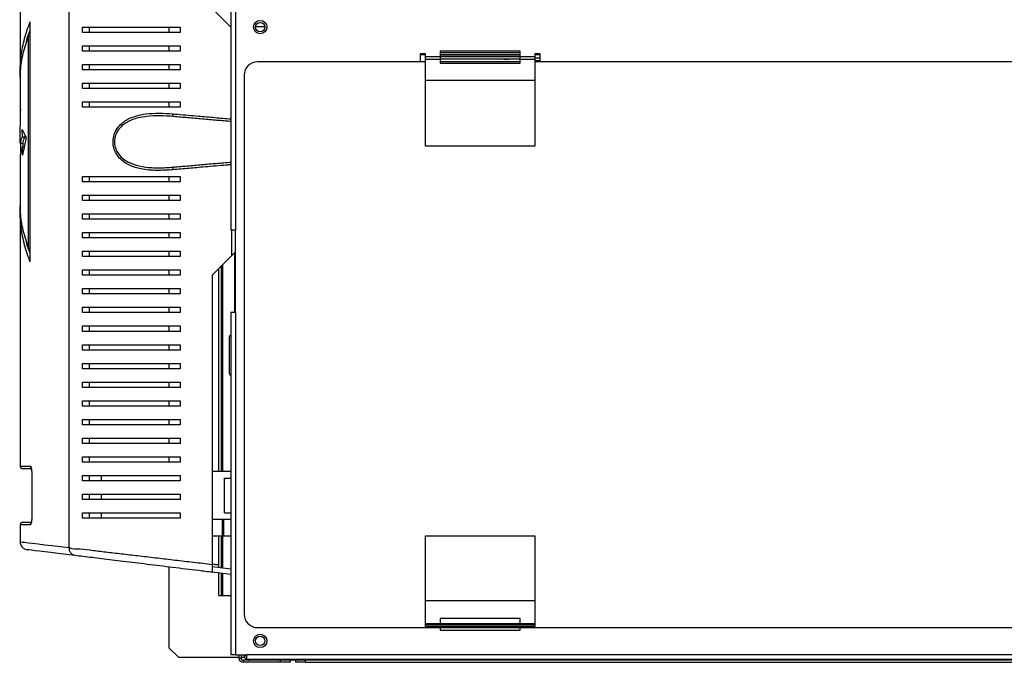
# Model space of a CAD drawing. Units: millimetres. Extents: x 346 to 4590, y 382 to 2592.
# Drawn here: x 2871 to 3241, y 1256 to 1497 of the extents above; entities that cross this region are included whole.
import ezdxf

# ---------------------------------------------------------------- set-up
doc = ezdxf.new("R2010")
doc.units = ezdxf.units.MM

msp = doc.modelspace()

# ---------------------------------------------------------------- linework, layer by layer
at = {"color": 7, "linetype": 'Continuous', "lineweight": 25}
for p, q in [((2950.61, 1743.03), (2950.61, 1418.33)), ((2952.41, 1743.03), (2952.41, 1418.33)), ((2890.02, 1299.29), (2890.02, 1603.38)), ((2871.61, 1601.18), (2871.61, 1477.53)), ((2943.61, 1501.33), (2950.61, 1494.33)), ((2875.43, 1406.33), (2875.43, 1496.33)), ((2895.03, 1492.33), (2895.03, 1494.33)), ((2897.61, 1492.33), (2897.61, 1494.33)), ((2927.41, 1494.33), (2927.41, 1492.33)), ((2931.61, 1494.33), (2931.61, 1492.33)), ((2959.87, 1494.49), (2963.35, 1494.49)), ((2874.75, 1411.53), (2874.75, 1491.14)), ((2874.75, 1491.14), (2875.43, 1491.14)), ((2895.03, 1485.33), (2895.03, 1487.33)), ((2897.61, 1485.33), (2897.61, 1487.33)), ((2927.41, 1487.33), (2927.41, 1485.33)), ((2931.61, 1487.33), (2931.61, 1485.33)), ((3023.62, 1484.33), (3021.62, 1484.33)), ((3021.62, 1484.33), (3021.62, 1481.33)), ((3023.62, 1483.33), (3023.62, 1484.33)), ((3059.12, 1485.33), (3029.12, 1485.33)), ((3029.12, 1485.33), (3029.12, 1483.33)), ((3059.12, 1483.33), (3059.12, 1485.33)), ((3066.62, 1484.33), (3064.62, 1484.33)), ((3064.62, 1484.33), (3064.62, 1483.33)), ((3066.62, 1481.33), (3066.62, 1484.33)), ((2895.03, 1478.33), (2895.03, 1480.33)), ((2897.61, 1478.33), (2897.61, 1480.33)), ((2927.41, 1480.33), (2927.41, 1478.33)), ((2931.61, 1480.33), (2931.61, 1478.33)), ((3023.62, 1481.33), (2960.61, 1481.33)), ((3023.62, 1483.33), (3029.12, 1483.33)), ((3023.62, 1483.32), (3023.62, 1483.33)), ((3023.62, 1482.31), (3023.62, 1483.32)), ((3023.62, 1483.32), (3064.62, 1483.32)), ((3023.62, 1449.76), (3023.62, 1482.31)), ((3023.62, 1482.31), (3029.12, 1482.31)), ((3029.12, 1483.33), (3059.12, 1483.33)), ((3029.12, 1483.28), (3029.12, 1482.31)), ((3059.12, 1483.28), (3029.12, 1483.28)), ((3059.12, 1482.32), (3029.12, 1482.32)), ((3029.12, 1482.31), (3029.12, 1480.76)), ((3059.12, 1481.33), (3029.12, 1481.33)), ((3029.12, 1480.76), (3059.12, 1480.76)), ((3059.12, 1483.33), (3064.62, 1483.33)), ((3059.12, 1482.31), (3059.12, 1483.28)), ((3059.12, 1480.76), (3059.12, 1482.31)), ((3059.12, 1482.31), (3064.62, 1482.31)), ((3064.62, 1483.33), (3064.62, 1483.32)), ((3064.62, 1483.32), (3064.62, 1482.31)), ((3066.62, 1482.63), (3064.62, 1482.63)), ((3064.62, 1482.31), (3064.62, 1449.76)), ((3064.62, 1481.83), (3066.62, 1481.83)), ((3064.62, 1481.65), (3066.62, 1481.65)), ((3288.6, 1481.33), (3064.62, 1481.33)), ((2871.61, 1474.07), (2871.61, 1461.62)), ((2895.03, 1471.33), (2895.03, 1473.33)), ((2897.61, 1471.33), (2897.61, 1473.33)), ((2927.41, 1473.33), (2927.41, 1471.33)), ((2931.61, 1473.33), (2931.61, 1471.33)), ((2955.61, 1476.33), (2955.61, 1274.33)), ((2895.03, 1464.33), (2895.03, 1466.33)), ((2897.61, 1464.33), (2897.61, 1466.33)), ((2927.41, 1466.33), (2927.41, 1464.33)), ((2931.61, 1466.33), (2931.61, 1464.33)), ((2871.61, 1450.89), (2871.76, 1463.52)), ((2872.37, 1455.89), (2873.81, 1452.92)), ((2872.46, 1453.18), (2872.37, 1455.89)), ((2871.61, 1450.89), (2872.61, 1450.89)), ((2871.93, 1447.58), (2871.84, 1450.89)), ((2872.46, 1453.18), (2873.46, 1453.18)), ((2873.81, 1452.92), (2872.55, 1446.32)), ((2872.61, 1450.89), (2872.61, 1449.5)), ((2873.46, 1453.18), (2873.45, 1453.66)), ((2872.55, 1446.32), (2872.55, 1449.5)), ((2872.55, 1449.5), (2873.15, 1449.5)), ((3064.62, 1449.76), (3023.62, 1449.76)), ((2871.61, 1445.02), (2871.61, 1428.6)), ((2895.03, 1436.33), (2895.03, 1438.33)), ((2897.61, 1436.33), (2897.61, 1438.33)), ((2927.41, 1438.33), (2927.41, 1436.33)), ((2931.61, 1438.33), (2931.61, 1436.33)), ((2895.03, 1429.33), (2895.03, 1431.33)), ((2897.61, 1429.33), (2897.61, 1431.33)), ((2927.41, 1431.33), (2927.41, 1429.33)), ((2931.61, 1431.33), (2931.61, 1429.33)), ((2871.61, 1425.14), (2871.61, 1329.83)), ((2895.03, 1422.33), (2895.03, 1424.33)), ((2897.61, 1422.33), (2897.61, 1424.33)), ((2927.41, 1424.33), (2927.41, 1422.33)), ((2931.61, 1424.33), (2931.61, 1422.33)), ((2950.61, 1418.33), (2952.41, 1418.33)), ((2952.41, 1387.33), (2952.41, 1418.33)), ((2895.03, 1415.33), (2895.03, 1417.33)), ((2897.61, 1415.33), (2897.61, 1417.33)), ((2927.41, 1417.33), (2927.41, 1415.33)), ((2931.61, 1417.33), (2931.61, 1415.33)), ((2874.75, 1411.53), (2875.43, 1411.53)), ((2895.03, 1408.33), (2895.03, 1410.33)), ((2897.61, 1408.33), (2897.61, 1410.33)), ((2927.41, 1410.33), (2927.41, 1408.33)), ((2931.61, 1410.33), (2931.61, 1408.33)), ((2950.87, 1408.59), (2952.41, 1410.13)), ((2943.61, 1401.33), (2950.87, 1408.59)), ((2895.03, 1401.33), (2895.03, 1403.33)), ((2897.61, 1401.33), (2897.61, 1403.33)), ((2927.41, 1403.33), (2927.41, 1401.33)), ((2931.61, 1403.33), (2931.61, 1401.33)), ((2946.11, 1327.83), (2946.11, 1403.83)), ((2947.11, 1327.83), (2947.11, 1404.83)), ((2943.61, 1401.33), (2943.61, 1293.03)), ((2895.03, 1394.33), (2895.03, 1396.33)), ((2897.61, 1394.33), (2897.61, 1396.33)), ((2927.41, 1396.33), (2927.41, 1394.33)), ((2931.61, 1396.33), (2931.61, 1394.33)), ((2895.03, 1387.33), (2895.03, 1389.33)), ((2897.61, 1387.33), (2897.61, 1389.33)), ((2927.41, 1389.33), (2927.41, 1387.33)), ((2931.61, 1389.33), (2931.61, 1387.33)), ((2950.61, 1387.33), (2950.61, 1259.13)), ((2952.41, 1387.33), (2950.61, 1387.33)), ((2952.41, 1387.33), (2952.41, 1259.13)), ((2895.03, 1380.33), (2895.03, 1382.33)), ((2897.61, 1380.33), (2897.61, 1382.33)), ((2927.41, 1382.33), (2927.41, 1380.33)), ((2931.61, 1382.33), (2931.61, 1380.33)), ((2950.11, 1364.37), (2950.11, 1378.37)), ((2895.03, 1373.33), (2895.03, 1375.33)), ((2897.61, 1373.33), (2897.61, 1375.33)), ((2927.41, 1375.33), (2927.41, 1373.33)), ((2931.61, 1375.33), (2931.61, 1373.33)), ((2895.03, 1366.33), (2895.03, 1368.33)), ((2897.61, 1366.33), (2897.61, 1368.33)), ((2927.41, 1368.33), (2927.41, 1366.33)), ((2931.61, 1368.33), (2931.61, 1366.33)), ((2895.03, 1359.33), (2895.03, 1361.33)), ((2897.61, 1359.33), (2897.61, 1361.33)), ((2927.41, 1361.33), (2927.41, 1359.33)), ((2931.61, 1361.33), (2931.61, 1359.33)), ((2895.03, 1352.33), (2895.03, 1354.33)), ((2897.61, 1352.33), (2897.61, 1354.33)), ((2927.41, 1354.33), (2927.41, 1352.33)), ((2931.61, 1354.33), (2931.61, 1352.33)), ((2895.03, 1345.33), (2895.03, 1347.33)), ((2897.61, 1345.33), (2897.61, 1347.33)), ((2927.41, 1347.33), (2927.41, 1345.33)), ((2931.61, 1347.33), (2931.61, 1345.33)), ((2895.03, 1338.33), (2895.03, 1340.33)), ((2897.61, 1338.33), (2897.61, 1340.33)), ((2927.41, 1340.33), (2927.41, 1338.33)), ((2931.61, 1340.33), (2931.61, 1338.33)), ((2895.03, 1331.33), (2895.03, 1333.33)), ((2897.61, 1331.33), (2897.61, 1333.33)), ((2927.41, 1333.33), (2927.41, 1331.33)), ((2931.61, 1333.33), (2931.61, 1331.33)), ((2875.73, 1328.83), (2872.61, 1328.83)), ((2875.94, 1327.83), (2875.94, 1309.83)), ((2875.97, 1327.83), (2875.97, 1309.83)), ((2895.03, 1324.33), (2895.03, 1326.33)), ((2897.61, 1324.33), (2897.61, 1326.33)), ((2902.11, 1324.33), (2902.11, 1326.33)), ((2931.61, 1326.33), (2931.61, 1324.33)), ((2950.61, 1327.83), (2943.61, 1327.83)), ((2948.26, 1312.33), (2948.26, 1325.33)), ((2948.26, 1325.33), (2950.61, 1325.33)), ((2895.03, 1317.33), (2895.03, 1319.33)), ((2897.61, 1317.33), (2897.61, 1319.33)), ((2902.11, 1317.33), (2902.11, 1319.33)), ((2931.61, 1319.33), (2931.61, 1317.33)), ((2895.03, 1310.33), (2895.03, 1312.33)), ((2897.61, 1310.33), (2897.61, 1312.33)), ((2902.11, 1310.33), (2902.11, 1312.33)), ((2931.61, 1312.33), (2931.61, 1310.33)), ((2948.26, 1312.33), (2950.61, 1312.33)), ((2871.61, 1307.83), (2871.61, 1301.49)), ((2872.61, 1308.83), (2875.68, 1308.83)), ((2950.61, 1309.83), (2943.61, 1309.83)), ((2947.4, 1309.83), (2947.4, 1303.68)), ((2947.8, 1309.83), (2947.8, 1303.68)), ((2943.47, 1303.68), (2947.42, 1303.68)), ((2946.11, 1291.76), (2946.11, 1303.68)), ((2947.11, 1291.64), (2947.11, 1303.68)), ((2947.4, 1303.68), (2947.8, 1303.68)), ((2947.8, 1303.68), (2950.61, 1303.68)), ((3023.62, 1303.71), (3064.62, 1303.71)), ((3023.62, 1270.81), (3023.62, 1303.71)), ((3064.62, 1303.71), (3064.62, 1270.81)), ((2927.41, 1292.03), (2927.41, 1261.77)), ((2950.61, 1291.22), (2943.61, 1292.07)), ((2950.61, 1289.2), (2943.61, 1290.05)), ((2946.11, 1281.33), (2946.11, 1289.75)), ((2947.11, 1281.33), (2947.11, 1289.63)), ((2946.11, 1281.33), (2947.11, 1281.33)), ((2947.11, 1281.33), (2947.61, 1281.33)), ((2947.61, 1281.33), (2950.61, 1281.33)), ((3023.62, 1270.81), (3029.12, 1270.81)), ((3023.62, 1269.8), (3023.62, 1270.81)), ((3023.62, 1269.8), (3064.62, 1269.8)), ((3059.12, 1272.71), (3029.12, 1272.71)), ((3029.12, 1272.71), (3029.12, 1270.81)), ((3029.12, 1270.81), (3029.12, 1270.53)), ((3029.12, 1270.81), (3059.12, 1270.81)), ((3029.12, 1270.53), (3059.12, 1270.53)), ((3059.12, 1270.81), (3059.12, 1272.71)), ((3059.12, 1270.53), (3059.12, 1270.81)), ((3059.12, 1270.81), (3064.62, 1270.81)), ((3064.62, 1270.81), (3064.62, 1269.8)), ((2960.61, 1269.33), (3392.61, 1269.33)), ((3029.12, 1269.33), (3029.12, 1268.33)), ((3029.12, 1268.33), (3059.12, 1268.33)), ((3059.12, 1268.33), (3059.12, 1269.33)), ((2927.41, 1261.77), (2930.95, 1258.23)), ((2952.41, 1259.13), (2950.61, 1259.13)), ((2952.41, 1259.13), (2956.61, 1259.13)), ((2953.61, 1259.13), (2953.61, 1257.93)), ((2954.41, 1259.13), (2954.41, 1257.93)), ((2955.61, 1258.93), (2955.61, 1259.13)), ((2955.61, 1258.93), (2956.61, 1258.93)), ((3396.61, 1259.13), (2956.61, 1259.13)), ((2956.61, 1257.33), (2956.61, 1259.13)), ((2930.95, 1258.23), (2953.61, 1258.23)), ((2953.61, 1257.93), (2954.41, 1257.93)), ((2954.41, 1258.23), (2955.77, 1258.23)), ((2955.21, 1257.13), (2955.21, 1256.33)), ((2957.41, 1257.13), (2955.21, 1257.13)), ((2969.28, 1256.33), (2955.21, 1256.33)), ((3396.61, 1257.33), (2956.61, 1257.33)), ((3395.81, 1257.13), (2957.41, 1257.13)), ((2969.28, 1256.33), (2969.28, 1257.13)), ((2972.81, 1256.33), (2969.28, 1256.33)), ((2972.81, 1257.13), (2972.81, 1256.33)), ((2974.91, 1256.43), (2974.91, 1257.13)), ((2978.45, 1256.43), (2974.91, 1256.43)), ((2978.45, 1257.13), (2978.45, 1256.43)), ((2978.45, 1256.43), (3376.38, 1256.43))]:
    msp.add_line(p, q, dxfattribs=at)
at = {"color": 8, "linetype": 'Continuous', "lineweight": 25}
for p, q in [((3021.62, 1484.06), (3023.62, 1484.06)), ((3029.12, 1484.85), (3059.12, 1484.85)), ((3029.12, 1484.06), (3059.12, 1484.06)), ((3064.62, 1484.06), (3066.62, 1484.06)), ((2950.87, 1418.33), (2950.87, 1408.59)), ((2952.11, 1387.33), (2952.11, 1409.83)), ((2947.61, 1327.83), (2947.61, 1405.33)), ((2871.61, 1329.83), (2875.47, 1329.83)), ((2875.94, 1327.83), (2875.97, 1327.83)), ((2875.47, 1307.83), (2871.61, 1307.83)), ((2875.94, 1309.83), (2875.97, 1309.83)), ((2947.61, 1291.58), (2947.61, 1303.68)), ((2947.61, 1281.33), (2947.61, 1289.57))]:
    msp.add_line(p, q, dxfattribs=at)
at = {"color": 7, "linetype": 'Continuous'}
for p, q in [((3023.62, 1483.33), (3064.62, 1483.33)), ((3023.62, 1474.43), (3064.62, 1474.43)), ((3023.62, 1279.43), (3064.62, 1279.43)), ((3023.62, 1270.33), (3064.62, 1270.33))]:
    msp.add_line(p, q, dxfattribs=at)
at = {"color": 7, "linetype": 'Continuous', "lineweight": 25, "flags": 128}
for points in [[(2929.14, 1460.8), (2929.08, 1460.82), (2929.02, 1460.88), (2928.98, 1460.98), (2928.94, 1461.1), (2928.91, 1461.25), (2928.89, 1461.42), (2928.88, 1461.61), (2928.89, 1461.8)], [(2929.14, 1441.87), (2929.08, 1441.85), (2929.02, 1441.78), (2928.98, 1441.69), (2928.94, 1441.57), (2928.91, 1441.42), (2928.89, 1441.25), (2928.88, 1441.06), (2928.89, 1440.87)], [(2892.27, 1296.32), (2888.91, 1296.73), (2885.87, 1297.1), (2883.18, 1297.42), (2880.83, 1297.71), (2878.83, 1297.95), (2877.19, 1298.15), (2875.9, 1298.31), (2874.98, 1298.42), (2874.43, 1298.49), (2874.25, 1298.51)]]:
    msp.add_lwpolyline(points, dxfattribs=at)
at = {"color": 8, "linetype": 'Continuous', "lineweight": 25, "flags": 128}
msp.add_lwpolyline([(2871.61, 1301.49), (2871.8, 1301.47), (2872.36, 1301.4), (2873.3, 1301.29), (2874.61, 1301.13), (2876.29, 1300.93), (2878.34, 1300.69), (2880.74, 1300.4), (2883.49, 1300.07), (2886.59, 1299.7), (2890.02, 1299.29)], dxfattribs=at)
at = {"color": 7, "linetype": 'Continuous', "lineweight": 25}
for centre, radius in [((2961.61, 1494.33), 2.5), ((2961.61, 1494.33), 1.75), ((2961.61, 1264.33), 2.5), ((2961.61, 1264.33), 1.75)]:
    msp.add_circle(centre, radius, dxfattribs=at)
for centre, radius, start, end in [((2960.61, 1476.33), 5, 90, 180), ((3053.91, 1495.22), 12.93, 265.8863, 274.1137), ((2950.61, 1378.37), 0.5, 90, 180), ((2950.61, 1364.37), 0.5, 180, 270), ((2872.61, 1329.83), 1, 180, 270), ((2872.61, 1307.83), 1, 90, 180), ((2874.61, 1301.49), 3, 180.3441, 263.047), ((2960.61, 1274.33), 5, 180, 270), ((2955.21, 1257.93), 1.6, 180, 270), ((2955.21, 1257.93), 0.8, 180, 270)]:
    msp.add_arc(centre, radius, start, end, dxfattribs=at)
at = {"color": 8, "linetype": 'Continuous', "lineweight": 25}
for centre, start, end in [((2876.48, 1329.83), 179.8197, 226.3528), ((2876.48, 1307.84), 133.2093, 180.2156)]:
    msp.add_arc(centre, 1.01, start, end, dxfattribs=at)
at = {"color": 7, "linetype": 'Continuous', "lineweight": 25}
for points, knots in [([(2871.73, 1474.44), (2871.68, 1475.27), (2871.57, 1477.23), (2871.66, 1480.29), (2871.96, 1483.58), (2872.5, 1486.82), (2873.25, 1490.02), (2874.2, 1493.2), (2875.02, 1495.3), (2875.43, 1496.33)], [0, 0, 0, 0, 0.113736, 0.2663308, 0.4173484, 0.5624075, 0.7081918, 0.8564748, 1, 1, 1, 1]), ([(2873.89, 1488.26), (2873.92, 1488.48), (2874.18, 1490.17), (2874.85, 1491.83), (2875.43, 1493.28)], [0, 0, 0, 0, 0.129338, 1, 1, 1, 1]), ([(2895.03, 1494.33), (2896.48, 1494.33), (2899.38, 1494.33), (2904.39, 1494.33), (2909.83, 1494.33), (2916.17, 1494.33), (2923.39, 1494.33), (2928.86, 1494.33), (2931.61, 1494.33)], [0, 0, 0, 0, 0.150289, 0.300617, 0.456334, 0.612064, 0.804838, 1, 1, 1, 1]), ([(2931.61, 1492.33), (2929.49, 1492.33), (2925.25, 1492.33), (2919.09, 1492.33), (2913.13, 1492.33), (2906.98, 1492.33), (2900.75, 1492.33), (2896.95, 1492.33), (2895.03, 1492.33)], [0, 0, 0, 0, 0.150122, 0.3002593, 0.4550692, 0.6098739, 0.803524, 1, 1, 1, 1]), ([(2871.73, 1474.07), (2871.72, 1475.34), (2871.67, 1478.85), (2872.61, 1484.56), (2874.04, 1488.95), (2874.75, 1491.14)], [0, 0, 0, 0, 0.222152, 0.612788, 1, 1, 1, 1]), ([(2895.03, 1487.33), (2896.48, 1487.33), (2899.38, 1487.33), (2904.39, 1487.33), (2909.83, 1487.33), (2916.17, 1487.33), (2923.39, 1487.33), (2928.86, 1487.33), (2931.61, 1487.33)], [0, 0, 0, 0, 0.150289, 0.300617, 0.456334, 0.612064, 0.804838, 1, 1, 1, 1]), ([(2931.61, 1485.33), (2929.49, 1485.33), (2925.25, 1485.33), (2919.09, 1485.33), (2913.13, 1485.33), (2906.98, 1485.33), (2900.75, 1485.33), (2896.95, 1485.33), (2895.03, 1485.33)], [0, 0, 0, 0, 0.150122, 0.3002593, 0.4550692, 0.6098739, 0.803524, 1, 1, 1, 1]), ([(2895.03, 1480.33), (2896.48, 1480.33), (2899.38, 1480.33), (2904.39, 1480.33), (2909.83, 1480.33), (2916.17, 1480.33), (2923.39, 1480.33), (2928.86, 1480.33), (2931.61, 1480.33)], [0, 0, 0, 0, 0.150289, 0.300617, 0.456334, 0.612064, 0.804838, 1, 1, 1, 1]), ([(2931.61, 1478.33), (2929.49, 1478.33), (2925.25, 1478.33), (2919.09, 1478.33), (2913.13, 1478.33), (2906.98, 1478.33), (2900.75, 1478.33), (2896.95, 1478.33), (2895.03, 1478.33)], [0, 0, 0, 0, 0.150122, 0.3002593, 0.4550692, 0.6098739, 0.803524, 1, 1, 1, 1]), ([(2895.03, 1473.33), (2896.48, 1473.33), (2899.38, 1473.33), (2904.39, 1473.33), (2909.83, 1473.33), (2916.17, 1473.33), (2923.39, 1473.33), (2928.86, 1473.33), (2931.61, 1473.33)], [0, 0, 0, 0, 0.150289, 0.300617, 0.456334, 0.612064, 0.804838, 1, 1, 1, 1]), ([(2931.61, 1471.33), (2929.49, 1471.33), (2925.25, 1471.33), (2919.09, 1471.33), (2913.13, 1471.33), (2906.98, 1471.33), (2900.75, 1471.33), (2896.95, 1471.33), (2895.03, 1471.33)], [0, 0, 0, 0, 0.150122, 0.3002593, 0.4550692, 0.6098739, 0.803524, 1, 1, 1, 1]), ([(2895.03, 1466.33), (2896.48, 1466.33), (2899.38, 1466.33), (2904.39, 1466.33), (2909.83, 1466.33), (2916.17, 1466.33), (2923.39, 1466.33), (2928.86, 1466.33), (2931.61, 1466.33)], [0, 0, 0, 0, 0.150289, 0.300617, 0.456334, 0.612064, 0.804838, 1, 1, 1, 1]), ([(2871.76, 1463.52), (2871.6, 1462.46), (2871.44, 1461.33), (2871.7, 1460.21), (2871.72, 1460.15)], [0, 0, 0, 0, 0.947382, 1, 1, 1, 1]), ([(2931.61, 1464.33), (2929.49, 1464.33), (2925.25, 1464.33), (2919.09, 1464.33), (2913.13, 1464.33), (2906.98, 1464.33), (2900.75, 1464.33), (2896.95, 1464.33), (2895.03, 1464.33)], [0, 0, 0, 0, 0.150122, 0.3002593, 0.4550692, 0.6098739, 0.803524, 1, 1, 1, 1]), ([(2928.89, 1440.87), (2926.84, 1440.74), (2922.75, 1440.46), (2917.28, 1440.95), (2913.26, 1442.15), (2910.62, 1443.63), (2908.77, 1445.21), (2907.32, 1447.24), (2906.68, 1449.12), (2906.4, 1450.95), (2906.46, 1452.83), (2907.28, 1455.37), (2908.69, 1457.38), (2910.46, 1458.9), (2912.59, 1460.18), (2915.35, 1461.2), (2919.2, 1461.92), (2923.71, 1462.15), (2927.17, 1461.92), (2928.89, 1461.8)], [0, 0, 0, 0, 0.107465, 0.214658, 0.299569, 0.342464, 0.385246, 0.434078, 0.473598, 0.483293, 0.525007, 0.562973, 0.615289, 0.653496, 0.691778, 0.755463, 0.819292, 0.909589, 1, 1, 1, 1]), ([(2929.14, 1460.8), (2927.44, 1460.92), (2924.05, 1461.17), (2919.6, 1460.99), (2915.79, 1460.36), (2913.06, 1459.44), (2910.95, 1458.28), (2909.21, 1456.9), (2907.81, 1455.06), (2906.99, 1452.72), (2906.92, 1450.39), (2907.4, 1448.74), (2908.18, 1447.14), (2909.29, 1445.69), (2911.11, 1444.26), (2913.72, 1442.91), (2917.7, 1441.85), (2923.1, 1441.45), (2927.13, 1441.73), (2929.14, 1441.87)], [0, 0, 0, 0, 0.09195, 0.18379, 0.248056, 0.312179, 0.350188, 0.388118, 0.439282, 0.475974, 0.516059, 0.554899, 0.563576, 0.611349, 0.653849, 0.696467, 0.781873, 0.890804, 1, 1, 1, 1]), ([(2950.78, 1458.91), (2948.97, 1459.07), (2945.34, 1459.38), (2939.89, 1459.86), (2934.47, 1460.33), (2930.92, 1460.64), (2929.14, 1460.8)], [0, 0, 0, 0, 0.2460884, 0.4922509, 0.7461074, 1, 1, 1, 1]), ([(2872.46, 1453.18), (2872.22, 1452.8), (2871.74, 1452.04), (2871.66, 1451.27), (2871.61, 1450.89)], [0, 0, 0, 0, 0.499982, 1, 1, 1, 1]), ([(2873.46, 1453.18), (2873.36, 1453.03), (2873.16, 1452.73), (2872.93, 1452.28), (2872.76, 1451.82), (2872.65, 1451.36), (2872.62, 1451.05), (2872.61, 1450.89)], [0, 0, 0, 0, 0.198141, 0.39622, 0.594007, 0.790057, 1, 1, 1, 1]), ([(2872.55, 1449.5), (2872.39, 1449.09), (2872.07, 1448.26), (2871.77, 1446.97), (2871.61, 1445.89), (2871.63, 1445.22), (2871.63, 1445.02)], [0, 0, 0, 0, 0.278208, 0.554548, 0.860928, 1, 1, 1, 1]), ([(2929.14, 1441.87), (2930.87, 1442.02), (2934.31, 1442.32), (2939.68, 1442.79), (2945.18, 1443.27), (2948.91, 1443.6), (2950.78, 1443.76)], [0, 0, 0, 0, 0.246506, 0.492981, 0.746532, 1, 1, 1, 1]), ([(2895.03, 1438.33), (2896.48, 1438.33), (2899.38, 1438.33), (2904.39, 1438.33), (2909.83, 1438.33), (2916.17, 1438.33), (2923.39, 1438.33), (2928.86, 1438.33), (2931.61, 1438.33)], [0, 0, 0, 0, 0.150289, 0.300617, 0.456334, 0.612064, 0.804838, 1, 1, 1, 1]), ([(2931.61, 1436.33), (2929.49, 1436.33), (2925.25, 1436.33), (2919.09, 1436.33), (2913.13, 1436.33), (2906.98, 1436.33), (2900.75, 1436.33), (2896.95, 1436.33), (2895.03, 1436.33)], [0, 0, 0, 0, 0.150122, 0.3002593, 0.4550692, 0.6098739, 0.803524, 1, 1, 1, 1]), ([(2874.75, 1411.53), (2874.04, 1413.72), (2872.61, 1418.11), (2871.67, 1423.82), (2871.72, 1427.33), (2871.73, 1428.6)], [0, 0, 0, 0, 0.387198, 0.777834, 1, 1, 1, 1]), ([(2895.03, 1431.33), (2896.48, 1431.33), (2899.38, 1431.33), (2904.39, 1431.33), (2909.83, 1431.33), (2916.17, 1431.33), (2923.39, 1431.33), (2928.86, 1431.33), (2931.61, 1431.33)], [0, 0, 0, 0, 0.150289, 0.300617, 0.456334, 0.612064, 0.804838, 1, 1, 1, 1]), ([(2931.61, 1429.33), (2929.49, 1429.33), (2925.25, 1429.33), (2919.09, 1429.33), (2913.13, 1429.33), (2906.98, 1429.33), (2900.75, 1429.33), (2896.95, 1429.33), (2895.03, 1429.33)], [0, 0, 0, 0, 0.150122, 0.3002593, 0.4550692, 0.6098739, 0.803524, 1, 1, 1, 1]), ([(2875.43, 1406.33), (2875.02, 1407.37), (2874.2, 1409.47), (2873.25, 1412.65), (2872.49, 1415.89), (2871.96, 1419.13), (2871.66, 1422.42), (2871.57, 1425.45), (2871.68, 1427.4), (2871.73, 1428.23)], [0, 0, 0, 0, 0.1435231, 0.2918046, 0.437587, 0.587798, 0.7344018, 0.8862557, 1, 1, 1, 1]), ([(2895.03, 1424.33), (2896.48, 1424.33), (2899.38, 1424.33), (2904.39, 1424.33), (2909.83, 1424.33), (2916.17, 1424.33), (2923.39, 1424.33), (2928.86, 1424.33), (2931.61, 1424.33)], [0, 0, 0, 0, 0.150289, 0.300617, 0.456334, 0.612064, 0.804838, 1, 1, 1, 1]), ([(2931.61, 1422.33), (2929.49, 1422.33), (2925.25, 1422.33), (2919.09, 1422.33), (2913.13, 1422.33), (2906.98, 1422.33), (2900.75, 1422.33), (2896.95, 1422.33), (2895.03, 1422.33)], [0, 0, 0, 0, 0.150122, 0.3002593, 0.4550692, 0.6098739, 0.803524, 1, 1, 1, 1]), ([(2875.43, 1409.39), (2874.85, 1410.84), (2874.18, 1412.5), (2873.92, 1414.19), (2873.89, 1414.41)], [0, 0, 0, 0, 0.870704, 1, 1, 1, 1]), ([(2895.03, 1417.33), (2896.48, 1417.33), (2899.38, 1417.33), (2904.39, 1417.33), (2909.83, 1417.33), (2916.17, 1417.33), (2923.39, 1417.33), (2928.86, 1417.33), (2931.61, 1417.33)], [0, 0, 0, 0, 0.150289, 0.300617, 0.456334, 0.612064, 0.804838, 1, 1, 1, 1]), ([(2931.61, 1415.33), (2929.49, 1415.33), (2925.25, 1415.33), (2919.09, 1415.33), (2913.13, 1415.33), (2906.98, 1415.33), (2900.75, 1415.33), (2896.95, 1415.33), (2895.03, 1415.33)], [0, 0, 0, 0, 0.150122, 0.3002593, 0.4550692, 0.6098739, 0.803524, 1, 1, 1, 1]), ([(2895.03, 1410.33), (2896.48, 1410.33), (2899.38, 1410.33), (2904.39, 1410.33), (2909.83, 1410.33), (2916.17, 1410.33), (2923.39, 1410.33), (2928.86, 1410.33), (2931.61, 1410.33)], [0, 0, 0, 0, 0.150289, 0.300617, 0.456334, 0.612064, 0.804838, 1, 1, 1, 1]), ([(2931.61, 1408.33), (2929.49, 1408.33), (2925.25, 1408.33), (2919.09, 1408.33), (2913.13, 1408.33), (2906.98, 1408.33), (2900.75, 1408.33), (2896.95, 1408.33), (2895.03, 1408.33)], [0, 0, 0, 0, 0.150122, 0.3002593, 0.4550692, 0.6098739, 0.803524, 1, 1, 1, 1]), ([(2895.03, 1403.33), (2896.48, 1403.33), (2899.38, 1403.33), (2904.39, 1403.33), (2909.83, 1403.33), (2916.17, 1403.33), (2923.39, 1403.33), (2928.86, 1403.33), (2931.61, 1403.33)], [0, 0, 0, 0, 0.150289, 0.300617, 0.456334, 0.612064, 0.804838, 1, 1, 1, 1]), ([(2931.61, 1401.33), (2929.49, 1401.33), (2925.25, 1401.33), (2919.09, 1401.33), (2913.13, 1401.33), (2906.98, 1401.33), (2900.75, 1401.33), (2896.95, 1401.33), (2895.03, 1401.33)], [0, 0, 0, 0, 0.150122, 0.3002593, 0.4550692, 0.6098739, 0.803524, 1, 1, 1, 1]), ([(2895.03, 1396.33), (2896.48, 1396.33), (2899.38, 1396.33), (2904.39, 1396.33), (2909.83, 1396.33), (2916.17, 1396.33), (2923.39, 1396.33), (2928.86, 1396.33), (2931.61, 1396.33)], [0, 0, 0, 0, 0.150289, 0.300617, 0.456334, 0.612064, 0.804838, 1, 1, 1, 1]), ([(2931.61, 1394.33), (2929.49, 1394.33), (2925.25, 1394.33), (2919.09, 1394.33), (2913.13, 1394.33), (2906.98, 1394.33), (2900.75, 1394.33), (2896.95, 1394.33), (2895.03, 1394.33)], [0, 0, 0, 0, 0.150122, 0.3002593, 0.4550692, 0.6098739, 0.803524, 1, 1, 1, 1]), ([(2895.03, 1389.33), (2896.48, 1389.33), (2899.38, 1389.33), (2904.39, 1389.33), (2909.83, 1389.33), (2916.17, 1389.33), (2923.39, 1389.33), (2928.86, 1389.33), (2931.61, 1389.33)], [0, 0, 0, 0, 0.150289, 0.300617, 0.456334, 0.612064, 0.804838, 1, 1, 1, 1]), ([(2931.61, 1387.33), (2929.49, 1387.33), (2925.25, 1387.33), (2919.09, 1387.33), (2913.13, 1387.33), (2906.98, 1387.33), (2900.75, 1387.33), (2896.95, 1387.33), (2895.03, 1387.33)], [0, 0, 0, 0, 0.150122, 0.3002593, 0.4550692, 0.6098739, 0.803524, 1, 1, 1, 1]), ([(2895.03, 1382.33), (2896.48, 1382.33), (2899.38, 1382.33), (2904.39, 1382.33), (2909.83, 1382.33), (2916.17, 1382.33), (2923.39, 1382.33), (2928.86, 1382.33), (2931.61, 1382.33)], [0, 0, 0, 0, 0.150289, 0.300617, 0.456334, 0.612064, 0.804838, 1, 1, 1, 1]), ([(2931.61, 1380.33), (2929.49, 1380.33), (2925.25, 1380.33), (2919.09, 1380.33), (2913.13, 1380.33), (2906.98, 1380.33), (2900.75, 1380.33), (2896.95, 1380.33), (2895.03, 1380.33)], [0, 0, 0, 0, 0.150122, 0.3002593, 0.4550692, 0.6098739, 0.803524, 1, 1, 1, 1]), ([(2895.03, 1375.33), (2896.48, 1375.33), (2899.38, 1375.33), (2904.39, 1375.33), (2909.83, 1375.33), (2916.17, 1375.33), (2923.39, 1375.33), (2928.86, 1375.33), (2931.61, 1375.33)], [0, 0, 0, 0, 0.150289, 0.300617, 0.456334, 0.612064, 0.804838, 1, 1, 1, 1]), ([(2931.61, 1373.33), (2929.49, 1373.33), (2925.25, 1373.33), (2919.09, 1373.33), (2913.13, 1373.33), (2906.98, 1373.33), (2900.75, 1373.33), (2896.95, 1373.33), (2895.03, 1373.33)], [0, 0, 0, 0, 0.150122, 0.3002593, 0.4550692, 0.6098739, 0.803524, 1, 1, 1, 1]), ([(2895.03, 1368.33), (2896.48, 1368.33), (2899.38, 1368.33), (2904.39, 1368.33), (2909.83, 1368.33), (2916.17, 1368.33), (2923.39, 1368.33), (2928.86, 1368.33), (2931.61, 1368.33)], [0, 0, 0, 0, 0.150289, 0.300617, 0.456334, 0.612064, 0.804838, 1, 1, 1, 1]), ([(2931.61, 1366.33), (2929.49, 1366.33), (2925.25, 1366.33), (2919.09, 1366.33), (2913.13, 1366.33), (2906.98, 1366.33), (2900.75, 1366.33), (2896.95, 1366.33), (2895.03, 1366.33)], [0, 0, 0, 0, 0.150122, 0.3002593, 0.4550692, 0.6098739, 0.803524, 1, 1, 1, 1]), ([(2895.03, 1361.33), (2896.48, 1361.33), (2899.38, 1361.33), (2904.39, 1361.33), (2909.83, 1361.33), (2916.17, 1361.33), (2923.39, 1361.33), (2928.86, 1361.33), (2931.61, 1361.33)], [0, 0, 0, 0, 0.150289, 0.300617, 0.456334, 0.612064, 0.804838, 1, 1, 1, 1]), ([(2931.61, 1359.33), (2929.49, 1359.33), (2925.25, 1359.33), (2919.09, 1359.33), (2913.13, 1359.33), (2906.98, 1359.33), (2900.75, 1359.33), (2896.95, 1359.33), (2895.03, 1359.33)], [0, 0, 0, 0, 0.150122, 0.3002593, 0.4550692, 0.6098739, 0.803524, 1, 1, 1, 1]), ([(2895.03, 1354.33), (2896.48, 1354.33), (2899.38, 1354.33), (2904.39, 1354.33), (2909.83, 1354.33), (2916.17, 1354.33), (2923.39, 1354.33), (2928.86, 1354.33), (2931.61, 1354.33)], [0, 0, 0, 0, 0.150289, 0.300617, 0.456334, 0.612064, 0.804838, 1, 1, 1, 1]), ([(2931.61, 1352.33), (2929.49, 1352.33), (2925.25, 1352.33), (2919.09, 1352.33), (2913.13, 1352.33), (2906.98, 1352.33), (2900.75, 1352.33), (2896.95, 1352.33), (2895.03, 1352.33)], [0, 0, 0, 0, 0.150122, 0.3002593, 0.4550692, 0.6098739, 0.803524, 1, 1, 1, 1]), ([(2895.03, 1347.33), (2896.48, 1347.33), (2899.38, 1347.33), (2904.39, 1347.33), (2909.83, 1347.33), (2916.17, 1347.33), (2923.39, 1347.33), (2928.86, 1347.33), (2931.61, 1347.33)], [0, 0, 0, 0, 0.150289, 0.300617, 0.456334, 0.612064, 0.804838, 1, 1, 1, 1]), ([(2931.61, 1345.33), (2929.49, 1345.33), (2925.25, 1345.33), (2919.09, 1345.33), (2913.13, 1345.33), (2906.98, 1345.33), (2900.75, 1345.33), (2896.95, 1345.33), (2895.03, 1345.33)], [0, 0, 0, 0, 0.150122, 0.3002593, 0.4550692, 0.6098739, 0.803524, 1, 1, 1, 1]), ([(2895.03, 1340.33), (2896.48, 1340.33), (2899.38, 1340.33), (2904.39, 1340.33), (2909.83, 1340.33), (2916.17, 1340.33), (2923.39, 1340.33), (2928.86, 1340.33), (2931.61, 1340.33)], [0, 0, 0, 0, 0.150289, 0.300617, 0.456334, 0.612064, 0.804838, 1, 1, 1, 1]), ([(2931.61, 1338.33), (2929.49, 1338.33), (2925.25, 1338.33), (2919.09, 1338.33), (2913.13, 1338.33), (2906.98, 1338.33), (2900.75, 1338.33), (2896.95, 1338.33), (2895.03, 1338.33)], [0, 0, 0, 0, 0.150122, 0.3002593, 0.4550692, 0.6098739, 0.803524, 1, 1, 1, 1]), ([(2895.03, 1333.33), (2896.48, 1333.33), (2899.38, 1333.33), (2904.39, 1333.33), (2909.83, 1333.33), (2916.17, 1333.33), (2923.39, 1333.33), (2928.86, 1333.33), (2931.61, 1333.33)], [0, 0, 0, 0, 0.150289, 0.300617, 0.456334, 0.612064, 0.804838, 1, 1, 1, 1]), ([(2875.97, 1327.83), (2875.96, 1327.96), (2875.96, 1328.32), (2875.9, 1328.88), (2875.79, 1329.4), (2875.64, 1329.77), (2875.52, 1329.81), (2875.47, 1329.83)], [0, 0, 0, 0, 0.120255, 0.333513, 0.553443, 0.776599, 1, 1, 1, 1]), ([(2875.76, 1329.18), (2875.76, 1329.18), (2875.76, 1329.19), (2875.79, 1329.12), (2875.83, 1328.96), (2875.89, 1328.65), (2875.93, 1328.25), (2875.93, 1327.96), (2875.93, 1327.83)], [0, 0, 0, 0, 0.040724, 0.164497, 0.335774, 0.54661, 0.8079, 1, 1, 1, 1]), ([(2931.61, 1331.33), (2929.49, 1331.33), (2925.25, 1331.33), (2919.09, 1331.33), (2913.13, 1331.33), (2906.98, 1331.33), (2900.75, 1331.33), (2896.95, 1331.33), (2895.03, 1331.33)], [0, 0, 0, 0, 0.150122, 0.3002593, 0.4550692, 0.6098739, 0.803524, 1, 1, 1, 1]), ([(2895.03, 1326.33), (2896.48, 1326.33), (2899.38, 1326.33), (2904.39, 1326.33), (2909.83, 1326.33), (2916.17, 1326.33), (2923.39, 1326.33), (2928.86, 1326.33), (2931.61, 1326.33)], [0, 0, 0, 0, 0.150289, 0.300617, 0.456334, 0.612064, 0.804838, 1, 1, 1, 1]), ([(2931.61, 1324.33), (2929.49, 1324.33), (2925.25, 1324.33), (2919.09, 1324.33), (2913.13, 1324.33), (2906.98, 1324.33), (2900.75, 1324.33), (2896.95, 1324.33), (2895.03, 1324.33)], [0, 0, 0, 0, 0.150122, 0.3002593, 0.4550692, 0.6098739, 0.803524, 1, 1, 1, 1]), ([(2895.03, 1319.33), (2896.48, 1319.33), (2899.38, 1319.33), (2904.39, 1319.33), (2909.83, 1319.33), (2916.17, 1319.33), (2923.39, 1319.33), (2928.86, 1319.33), (2931.61, 1319.33)], [0, 0, 0, 0, 0.150289, 0.300617, 0.456334, 0.612064, 0.804838, 1, 1, 1, 1]), ([(2931.61, 1317.33), (2929.49, 1317.33), (2925.25, 1317.33), (2919.09, 1317.33), (2913.13, 1317.33), (2906.98, 1317.33), (2900.75, 1317.33), (2896.95, 1317.33), (2895.03, 1317.33)], [0, 0, 0, 0, 0.150122, 0.3002593, 0.4550692, 0.6098739, 0.803524, 1, 1, 1, 1]), ([(2895.03, 1312.33), (2896.48, 1312.33), (2899.38, 1312.33), (2904.39, 1312.33), (2909.83, 1312.33), (2916.17, 1312.33), (2923.39, 1312.33), (2928.86, 1312.33), (2931.61, 1312.33)], [0, 0, 0, 0, 0.150289, 0.300617, 0.456334, 0.612064, 0.804838, 1, 1, 1, 1]), ([(2875.47, 1307.83), (2875.51, 1307.85), (2875.6, 1307.88), (2875.74, 1308.13), (2875.87, 1308.59), (2875.95, 1309.17), (2875.96, 1309.61), (2875.97, 1309.83)], [0, 0, 0, 0, 0.161976, 0.378135, 0.587739, 0.793971, 1, 1, 1, 1]), ([(2875.93, 1309.83), (2875.93, 1309.82), (2875.94, 1309.61), (2875.91, 1309.24), (2875.86, 1308.83), (2875.8, 1308.58), (2875.76, 1308.49), (2875.77, 1308.49), (2875.77, 1308.5)], [0, 0, 0, 0, 0.030044, 0.314322, 0.570031, 0.786438, 0.946234, 1, 1, 1, 1]), ([(2931.61, 1310.33), (2929.49, 1310.33), (2925.25, 1310.33), (2919.09, 1310.33), (2913.13, 1310.33), (2906.98, 1310.33), (2900.75, 1310.33), (2896.95, 1310.33), (2895.03, 1310.33)], [0, 0, 0, 0, 0.150122, 0.3002593, 0.4550692, 0.6098739, 0.803524, 1, 1, 1, 1]), ([(2892.27, 1296.32), (2891.96, 1296.39), (2891.34, 1296.55), (2890.59, 1297.25), (2890.09, 1298.2), (2890.05, 1298.93), (2890.02, 1299.29)], [0, 0, 0, 0, 0.25, 0.5, 0.749999, 1, 1, 1, 1]), ([(2890.02, 1299.29), (2890.02, 1299.29), (2891.23, 1298.69), (2894.06, 1299.04), (2898.94, 1298.2), (2904.38, 1297.64), (2910.26, 1296.93), (2916.5, 1296.2), (2923, 1295.44), (2929.71, 1294.65), (2936.56, 1293.85), (2941.26, 1293.3), (2943.61, 1293.03)], [0, 0, 0, 0, 0.000001, 0.113307, 0.227105, 0.340617, 0.452132, 0.563898, 0.67543, 0.783578, 0.891949, 1, 1, 1, 1]), ([(2943.61, 1290.05), (2941.94, 1290.26), (2938.6, 1290.67), (2933.65, 1291.27), (2928.76, 1291.86), (2923.94, 1292.45), (2919.25, 1293.03), (2914.67, 1293.58), (2910.25, 1294.12), (2906.06, 1294.63), (2902.13, 1295.11), (2898.49, 1295.56), (2895.12, 1295.97), (2893.22, 1296.2), (2892.27, 1296.32)], [0, 0, 0, 0, 0.080183, 0.160378, 0.242426, 0.324479, 0.407735, 0.490991, 0.57588, 0.660765, 0.744372, 0.827969, 0.914, 1, 1, 1, 1]), ([(2943.61, 1293.03), (2943.61, 1292.69), (2943.61, 1292.02), (2943.61, 1291.13), (2943.61, 1290.46), (2943.61, 1290.1), (2943.61, 1290.07), (2943.61, 1290.05)], [0, 0, 0, 0, 0.215297, 0.430669, 0.644406, 0.857502, 1, 1, 1, 1]), ([(2955.61, 1258.93), (2955.63, 1258.72), (2955.68, 1258.3), (2956.01, 1257.75), (2956.5, 1257.34), (2957, 1257.16), (2957.31, 1257.14), (2957.41, 1257.13)], [0, 0, 0, 0, 0.2229449, 0.4459146, 0.6688855, 0.8918558, 1, 1, 1, 1]), ([(2957.41, 1257.13), (2957.35, 1257.14), (2957.28, 1257.16), (2957.2, 1257.3), (2957.18, 1257.33)], [0, 0, 0, 0, 0.776375, 1, 1, 1, 1])]:
    msp.add_open_spline(points, degree=3, knots=knots, dxfattribs=at)
at = {"color": 8, "linetype": 'Continuous', "lineweight": 25}
for points, knots in [([(2928.89, 1461.8), (2929.52, 1461.74), (2932.66, 1461.47), (2937.89, 1461.02), (2944.55, 1460.45), (2948.62, 1460.1), (2950.61, 1459.93)], [0, 0, 0, 0, 0.0898223, 0.449629, 0.7306958, 1, 1, 1, 1]), ([(2950.61, 1442.74), (2950.03, 1442.69), (2946.79, 1442.42), (2941.49, 1441.96), (2934.81, 1441.38), (2930.87, 1441.04), (2928.89, 1440.87)], [0, 0, 0, 0, 0.078196, 0.438271, 0.719108, 1, 1, 1, 1]), ([(2946.11, 1292.76), (2945.9, 1292.79), (2945.06, 1292.89), (2944.23, 1292.99), (2943.61, 1293.06)], [0, 0, 0, 0, 0.2569456, 1, 1, 1, 1])]:
    msp.add_open_spline(points, degree=3, knots=knots, dxfattribs=at)

doc.saveas('drawing.dxf')
